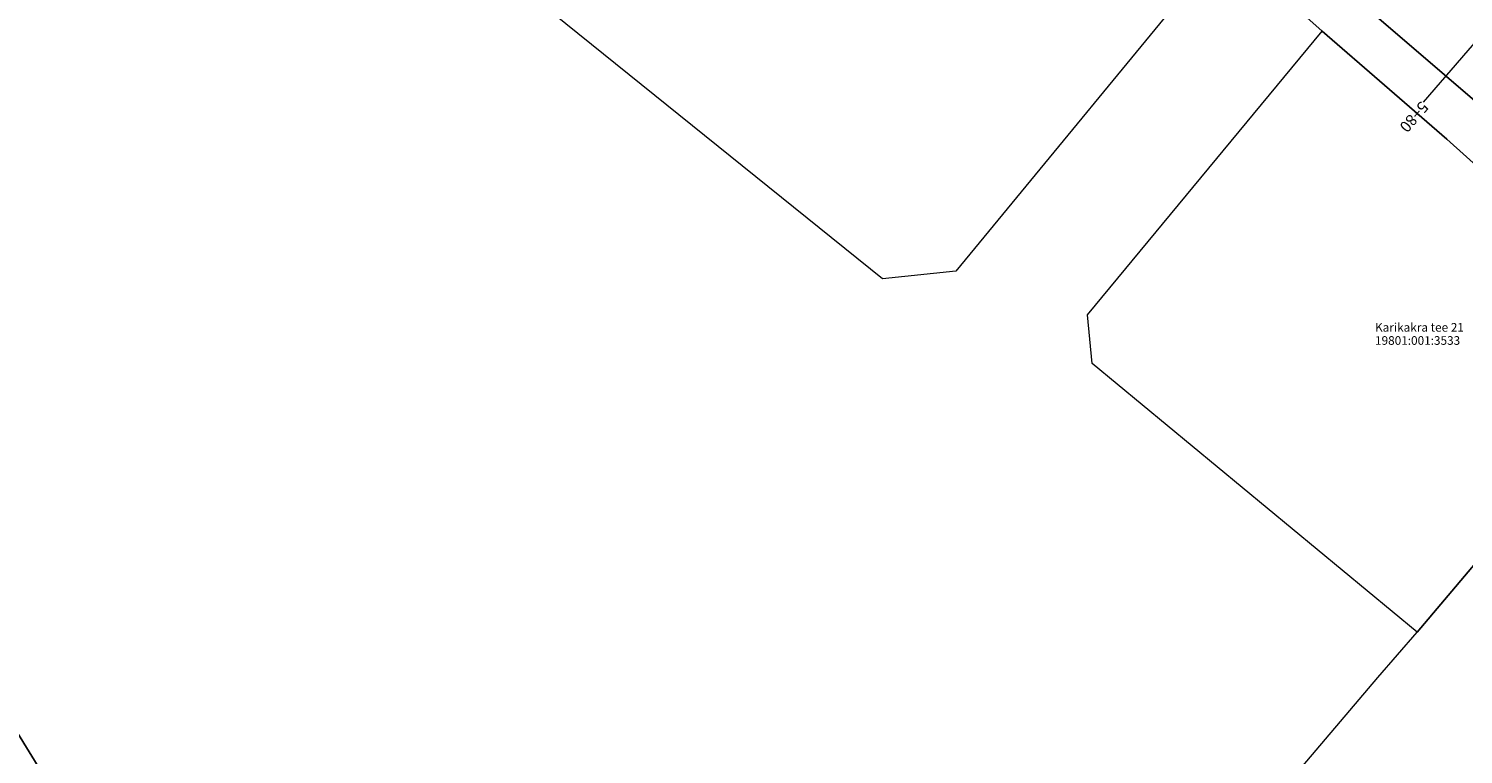
# Model space of a CAD drawing. Units: metres. Extents: x 533114 to 534079, y 6587221 to 6588450.
# Drawn here: x 533577 to 533743, y 6587618 to 6587702 of the extents above; entities that cross this region are included whole.
import ezdxf

# ---------------------------------------------------------------- set-up
doc = ezdxf.new("R2010")
doc.units = ezdxf.units.M
for name, color, linetype, lineweight in [('L_AADRESS', 7, 'Continuous', 0), ('TP-piketaaz', 7, 'Continuous', 0), ('TUNNUS', 7, 'Continuous', 0)]:
    doc.layers.add(name, color=color, linetype=linetype, lineweight=lineweight)
doc.layers.add('PIIR', color=32, linetype='Continuous')
doc.styles.add('romanc', font='romanc')
doc.styles.add('Style-LOW_RES_FILLED', font='LOW_RES_FILLED.shx')

# ---------------------------------------------------------------- blocks, each defined once
blk = doc.blocks.new('AnonymousCell63')
at = {"layer": 'PIIR', "color": 240, "linetype": 'Continuous', "lineweight": 0}
mesh = blk.add_polyface(dxfattribs=at)
corners = [(-180.92, 63.67), (-59.48, 171.25), (-19.43, 150.16), (21.18, 128.63), (60.79, 107.68), (97.58, 88.24), (137.04, 67.39), (185.6, 42.7), (177.87, 11.39), (182.72, 10.19), (188.11, 8.86), (184.52, 6), (180.13, -6.79), (164.57, -67.79), (158.7, -66.28), (135.44, -160.58), (132.81, -171.25), (114.84, -166.81), (63.76, -154.18), (52.86, -151.49), (45.79, -147.5), (-45.81, -67.04), (-70.55, -45.3), (-95.27, -23.55), (-120.16, -1.95), (-146.18, 20.44), (-160.16, 32.47), (-171.88, 42.88), (-188.11, 57.3), (-180.92, 63.67), (-10.21, 135.19), (-36.12, 105.39), (53.62, 28), (83.05, 62.08), (-10.21, 135.19)]
mesh.append_faces([[corners[k] for k in face] for face in [(17, 8, 14), (8, 18, 21), (8, 21, 6), (31, 25, 1), (32, 6, 21)]], dxfattribs={"vtx0": -1, "vtx1": -1, "vtx2": -1, "color": 240})
mesh.append_faces([[corners[k] for k in face] for face in [(9, 11, 12), (17, 14, 15), (8, 13, 14), (18, 20, 21), (8, 17, 18), (1, 26, 27), (1, 25, 26), (31, 24, 25), (1, 30, 31), (31, 23, 24), (31, 22, 23), (33, 5, 6), (6, 32, 33), (33, 4, 5), (33, 3, 4), (30, 2, 3)]], dxfattribs={"vtx0": -1, "vtx2": -1, "color": 240})
mesh.append_faces([[corners[k] for k in face] for face in [(12, 13, 9), (8, 9, 13), (0, 1, 27), (1, 2, 30), (31, 32, 22), (21, 22, 32), (33, 30, 3)]], dxfattribs={"vtx1": -1, "vtx2": -1, "color": 240})
mesh.append_faces([[corners[k] for k in face] for face in [(9, 10, 11), (15, 16, 17), (18, 19, 20), (6, 7, 8), (27, 28, 0)]], dxfattribs={"vtx2": -1, "color": 240})

msp = doc.modelspace()

# ---------------------------------------------------------------- linework, layer by layer
at = {"ltscale": 0.5, "flags": 128}
msp.add_lwpolyline([(533256.69, 6588140.79), (533717.42, 6587390.09)], dxfattribs=at)
at = {"layer": 'PIIR', "color": 240, "linetype": 'Continuous', "lineweight": 0}
for points in [[(533662.78, 6587757.72), (533620.94, 6587794.16), (533625.11, 6587797.88), (533635.97, 6587788.83), (533690, 6587741.82), (533702.58, 6587730.65), (533718.81, 6587716.23), (533730.53, 6587705.82), (533744.51, 6587693.79), (533770.53, 6587671.4), (533766.5, 6587666.69), (533741.07, 6587689.56), (533726.64, 6587702.05), (533715.37, 6587712.1)], [(533618.61, 6587719.52), (533662.78, 6587757.72), (533715.37, 6587712.1), (533684.26, 6587674.28), (533675.78, 6587673.4)], [(533699.49, 6587669.22), (533726.64, 6587702.05), (533741.07, 6587689.56), (533766.5, 6587666.69), (533737.62, 6587632.54), (533700.05, 6587663.59)], [(533481.85, 6587331.32), (533523.98, 6587380.99), (533537.24, 6587396.56), (533550.6, 6587412.31), (533577.13, 6587443.57), (533582.92, 6587450.34), (533603.61, 6587474.72), (533629.98, 6587505.8), (533639.7, 6587517.26), (533678.04, 6587562.44), (533704.12, 6587593.16), (533733.09, 6587627.27), (533737.62, 6587632.54), (533766.5, 6587666.69), (533770.53, 6587671.4), (533795.42, 6587649.8), (533791.58, 6587645.2), (533505.7, 6587302.63)]]:
    msp.add_lwpolyline(points, close=True, dxfattribs=at)
at = {"layer": 'TP-piketaaz', "color": 9, "linetype": 'Continuous', "lineweight": 13, "flags": 128}
msp.add_lwpolyline([(533765.38, 6587725.19), (533738.33, 6587693.83)], dxfattribs=at)

# ---------------------------------------------------------------- block references
at = {"color": 240, "linetype": 'Continuous', "lineweight": 0}
msp.add_blockref('AnonymousCell63', (533890.69, 6587673.35), dxfattribs=at)

# ---------------------------------------------------------------- texts
at = {"layer": 'L_AADRESS', "color": 240, "linetype": 'Continuous', "lineweight": 0, "style": 'romanc'}
msp.add_text('Karikakra tee 21', height=1, dxfattribs=at).set_placement((533732.75, 6587667.29))
at = {"layer": 'TP-piketaaz', "color": 9, "linetype": 'Continuous', "lineweight": 13, "insert": (533738.43, 6587693.73), "char_height": 1.3, "attachment_point": 4, "rotation": 229.2209, "line_spacing_factor": 1.061538, "style": 'Style-LOW_RES_FILLED'}
msp.add_mtext('5+80', dxfattribs=at)
at = {"layer": 'TUNNUS', "color": 240, "linetype": 'Continuous', "lineweight": 0, "style": 'romanc'}
msp.add_text('19801:001:3533', height=1, dxfattribs=at).set_placement((533732.75, 6587665.77))

doc.saveas('drawing.dxf')
